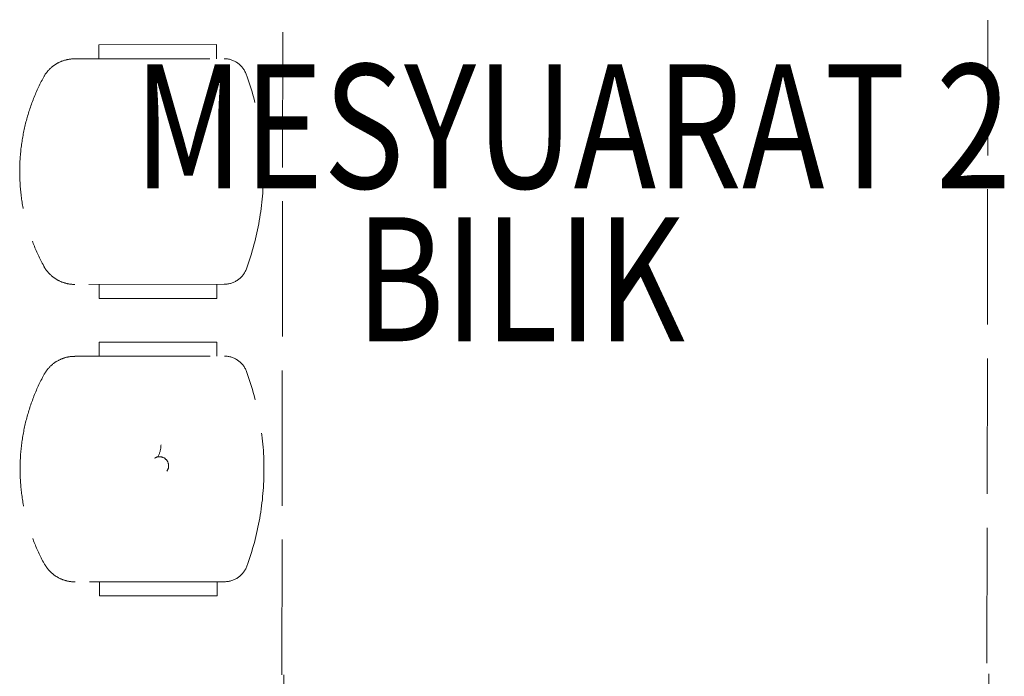
# Model space of a CAD drawing. Units: millimetres. Extents: x 126805 to 354625, y -394338 to -272851.
# Drawn here: x 263447 to 265541, y -369402 to -368004 of the extents above; entities that cross this region are included whole.
import ezdxf

# ---------------------------------------------------------------- set-up
doc = ezdxf.new("R2010")
doc.units = ezdxf.units.MM
doc.header["$LTSCALE"] = 3
doc.header["$MEASUREMENT"] = 0
doc.linetypes.add('ACAD_ISO02W100', pattern=[15, 12, -3])
doc.layers.add('a-furniture', color=8, linetype='ACAD_ISO02W100', lineweight=9)
doc.layers.add('a-text room', color=7, linetype='Continuous')
doc.styles.add('ARIAL', font='ARIAL.TTF')

msp = doc.modelspace()

# ---------------------------------------------------------------- linework, layer by layer
at = {"layer": 'a-furniture', "color": 8, "ltscale": 8}
for p, q in [((264004.5, -369398.7, -8.2), (264008.4, -366563.2, -8.2)), ((265508.4, -366565.3, -8.2), (265504.5, -369400.8, -8.2)), ((263865.1, -368057.3, -8.2), (263615.1, -368057.7, -8.2)), ((263865.1, -368057.3, -8.2), (263615.1, -368057.7, -8.2)), ((263865.1, -368057.3, -8.2), (263615.1, -368057.7, -8.2)), ((263865.1, -368057.3, -8.2), (263615.1, -368057.7, -8.2)), ((263865.1, -368057.3, -8.2), (263615.1, -368057.7, -8.2)), ((263865.1, -368057.3, -8.2), (263615.1, -368057.7, -8.2)), ((263865.1, -368057.3, -8.2), (263615.1, -368057.7, -8.2)), ((263865.1, -368057.3, -8.2), (263615.1, -368057.7, -8.2)), ((263615.1, -368057.7, -8.2), (263615.2, -368087.7, -8.2)), ((263615.1, -368057.7, -8.2), (263615.2, -368087.7, -8.2)), ((263615.1, -368057.7, -8.2), (263615.2, -368087.7, -8.2)), ((263615.1, -368057.7, -8.2), (263615.2, -368087.7, -8.2)), ((263615.1, -368057.7, -8.2), (263615.2, -368087.7, -8.2)), ((263615.1, -368057.7, -8.2), (263615.2, -368087.7, -8.2)), ((263615.1, -368057.7, -8.2), (263615.2, -368087.7, -8.2)), ((263615.1, -368057.7, -8.2), (263615.2, -368087.7, -8.2)), ((263865.2, -368087.3, -8.2), (263865.1, -368057.3, -8.2)), ((263865.2, -368087.3, -8.2), (263865.1, -368057.3, -8.2)), ((263865.2, -368087.3, -8.2), (263865.1, -368057.3, -8.2)), ((263865.2, -368087.3, -8.2), (263865.1, -368057.3, -8.2)), ((263865.2, -368087.3, -8.2), (263865.1, -368057.3, -8.2)), ((263865.2, -368087.3, -8.2), (263865.1, -368057.3, -8.2)), ((263865.2, -368087.3, -8.2), (263865.1, -368057.3, -8.2)), ((263865.2, -368087.3, -8.2), (263865.1, -368057.3, -8.2)), ((263563.1, -368087.7, -8.2), (263881.4, -368087.3, -8.2)), ((263563.1, -368087.7, -8.2), (263881.4, -368087.3, -8.2)), ((263563.1, -368087.7, -8.2), (263881.4, -368087.3, -8.2)), ((263563.1, -368087.7, -8.2), (263881.4, -368087.3, -8.2)), ((263563.1, -368087.7, -8.2), (263881.4, -368087.3, -8.2)), ((263563.1, -368087.7, -8.2), (263881.4, -368087.3, -8.2)), ((263563.1, -368087.7, -8.2), (263881.4, -368087.3, -8.2)), ((263563.1, -368087.7, -8.2), (263881.4, -368087.3, -8.2)), ((263882, -368567.3, -8.2), (263563.8, -368567.7, -8.2)), ((263882, -368567.3, -8.2), (263563.8, -368567.7, -8.2)), ((263882, -368567.3, -8.2), (263563.8, -368567.7, -8.2)), ((263882, -368567.3, -8.2), (263563.8, -368567.7, -8.2)), ((263882, -368567.3, -8.2), (263563.8, -368567.7, -8.2)), ((263882, -368567.3, -8.2), (263563.8, -368567.7, -8.2)), ((263882, -368567.3, -8.2), (263563.8, -368567.7, -8.2)), ((263882, -368567.3, -8.2), (263563.8, -368567.7, -8.2)), ((263615.9, -368597.7, -8.2), (263615.8, -368567.7, -8.2)), ((263615.9, -368597.7, -8.2), (263615.8, -368567.7, -8.2)), ((263615.9, -368597.7, -8.2), (263615.8, -368567.7, -8.2)), ((263615.9, -368597.7, -8.2), (263615.8, -368567.7, -8.2)), ((263615.9, -368597.7, -8.2), (263615.8, -368567.7, -8.2)), ((263615.9, -368597.7, -8.2), (263615.8, -368567.7, -8.2)), ((263615.9, -368597.7, -8.2), (263615.8, -368567.7, -8.2)), ((263615.9, -368597.7, -8.2), (263615.8, -368567.7, -8.2)), ((263865.8, -368567.3, -8.2), (263865.9, -368597.3, -8.2)), ((263865.8, -368567.3, -8.2), (263865.9, -368597.3, -8.2)), ((263865.8, -368567.3, -8.2), (263865.9, -368597.3, -8.2)), ((263865.8, -368567.3, -8.2), (263865.9, -368597.3, -8.2)), ((263865.8, -368567.3, -8.2), (263865.9, -368597.3, -8.2)), ((263865.8, -368567.3, -8.2), (263865.9, -368597.3, -8.2)), ((263865.8, -368567.3, -8.2), (263865.9, -368597.3, -8.2)), ((263865.8, -368567.3, -8.2), (263865.9, -368597.3, -8.2)), ((263865.9, -368597.3, -8.2), (263615.9, -368597.7, -8.2)), ((263865.9, -368597.3, -8.2), (263615.9, -368597.7, -8.2)), ((263865.9, -368597.3, -8.2), (263615.9, -368597.7, -8.2)), ((263865.9, -368597.3, -8.2), (263615.9, -368597.7, -8.2)), ((263865.9, -368597.3, -8.2), (263615.9, -368597.7, -8.2)), ((263865.9, -368597.3, -8.2), (263615.9, -368597.7, -8.2)), ((263865.9, -368597.3, -8.2), (263615.9, -368597.7, -8.2)), ((263865.9, -368597.3, -8.2), (263615.9, -368597.7, -8.2)), ((263866, -368690.3, -8.2), (263616, -368690.7, -8.2)), ((263866, -368690.3, -8.2), (263616, -368690.7, -8.2)), ((263866, -368690.3, -8.2), (263616, -368690.7, -8.2)), ((263866, -368690.3, -8.2), (263616, -368690.7, -8.2)), ((263866, -368690.3, -8.2), (263616, -368690.7, -8.2)), ((263866, -368690.3, -8.2), (263616, -368690.7, -8.2)), ((263866, -368690.3, -8.2), (263616, -368690.7, -8.2)), ((263866, -368690.3, -8.2), (263616, -368690.7, -8.2)), ((263866, -368690.3, -8.2), (263616, -368690.7, -8.2)), ((263866, -368690.3, -8.2), (263616, -368690.7, -8.2)), ((263866, -368690.3, -8.2), (263616, -368690.7, -8.2)), ((263866, -368690.3, -8.2), (263616, -368690.7, -8.2)), ((263866, -368690.3, -8.2), (263616, -368690.7, -8.2)), ((263866, -368690.3, -8.2), (263616, -368690.7, -8.2)), ((263866, -368690.3, -8.2), (263616, -368690.7, -8.2)), ((263866, -368690.3, -8.2), (263616, -368690.7, -8.2)), ((263616, -368690.7, -8.2), (263616, -368720.7, -8.2)), ((263616, -368690.7, -8.2), (263616, -368720.7, -8.2)), ((263616, -368690.7, -8.2), (263616, -368720.7, -8.2)), ((263616, -368690.7, -8.2), (263616, -368720.7, -8.2)), ((263616, -368690.7, -8.2), (263616, -368720.7, -8.2)), ((263616, -368690.7, -8.2), (263616, -368720.7, -8.2)), ((263616, -368690.7, -8.2), (263616, -368720.7, -8.2)), ((263616, -368690.7, -8.2), (263616, -368720.7, -8.2)), ((263616, -368690.7, -8.2), (263616, -368720.7, -8.2)), ((263616, -368690.7, -8.2), (263616, -368720.7, -8.2)), ((263616, -368690.7, -8.2), (263616, -368720.7, -8.2)), ((263616, -368690.7, -8.2), (263616, -368720.7, -8.2)), ((263616, -368690.7, -8.2), (263616, -368720.7, -8.2)), ((263616, -368690.7, -8.2), (263616, -368720.7, -8.2)), ((263616, -368690.7, -8.2), (263616, -368720.7, -8.2)), ((263616, -368690.7, -8.2), (263616, -368720.7, -8.2)), ((263866, -368720.3, -8.2), (263866, -368690.3, -8.2)), ((263866, -368720.3, -8.2), (263866, -368690.3, -8.2)), ((263866, -368720.3, -8.2), (263866, -368690.3, -8.2)), ((263866, -368720.3, -8.2), (263866, -368690.3, -8.2)), ((263866, -368720.3, -8.2), (263866, -368690.3, -8.2)), ((263866, -368720.3, -8.2), (263866, -368690.3, -8.2)), ((263866, -368720.3, -8.2), (263866, -368690.3, -8.2)), ((263866, -368720.3, -8.2), (263866, -368690.3, -8.2)), ((263866, -368720.3, -8.2), (263866, -368690.3, -8.2)), ((263866, -368720.3, -8.2), (263866, -368690.3, -8.2)), ((263866, -368720.3, -8.2), (263866, -368690.3, -8.2)), ((263866, -368720.3, -8.2), (263866, -368690.3, -8.2)), ((263866, -368720.3, -8.2), (263866, -368690.3, -8.2)), ((263866, -368720.3, -8.2), (263866, -368690.3, -8.2)), ((263866, -368720.3, -8.2), (263866, -368690.3, -8.2)), ((263866, -368720.3, -8.2), (263866, -368690.3, -8.2)), ((263564, -368720.7, -8.2), (263882.2, -368720.3, -8.2)), ((263564, -368720.7, -8.2), (263882.2, -368720.3, -8.2)), ((263564, -368720.7, -8.2), (263882.2, -368720.3, -8.2)), ((263564, -368720.7, -8.2), (263882.2, -368720.3, -8.2)), ((263564, -368720.7, -8.2), (263882.2, -368720.3, -8.2)), ((263564, -368720.7, -8.2), (263882.2, -368720.3, -8.2)), ((263564, -368720.7, -8.2), (263882.2, -368720.3, -8.2)), ((263564, -368720.7, -8.2), (263882.2, -368720.3, -8.2)), ((263564, -368720.7, -8.2), (263882.2, -368720.3, -8.2)), ((263564, -368720.7, -8.2), (263882.2, -368720.3, -8.2)), ((263564, -368720.7, -8.2), (263882.2, -368720.3, -8.2)), ((263564, -368720.7, -8.2), (263882.2, -368720.3, -8.2)), ((263564, -368720.7, -8.2), (263882.2, -368720.3, -8.2)), ((263564, -368720.7, -8.2), (263882.2, -368720.3, -8.2)), ((263564, -368720.7, -8.2), (263882.2, -368720.3, -8.2)), ((263564, -368720.7, -8.2), (263882.2, -368720.3, -8.2)), ((263882.9, -369200.3, -8.2), (263564.7, -369200.7, -8.2)), ((263882.9, -369200.3, -8.2), (263564.7, -369200.7, -8.2)), ((263882.9, -369200.3, -8.2), (263564.7, -369200.7, -8.2)), ((263882.9, -369200.3, -8.2), (263564.7, -369200.7, -8.2)), ((263882.9, -369200.3, -8.2), (263564.7, -369200.7, -8.2)), ((263882.9, -369200.3, -8.2), (263564.7, -369200.7, -8.2)), ((263882.9, -369200.3, -8.2), (263564.7, -369200.7, -8.2)), ((263882.9, -369200.3, -8.2), (263564.7, -369200.7, -8.2)), ((263882.9, -369200.3, -8.2), (263564.7, -369200.7, -8.2)), ((263882.9, -369200.3, -8.2), (263564.7, -369200.7, -8.2)), ((263882.9, -369200.3, -8.2), (263564.7, -369200.7, -8.2)), ((263882.9, -369200.3, -8.2), (263564.7, -369200.7, -8.2)), ((263882.9, -369200.3, -8.2), (263564.7, -369200.7, -8.2)), ((263882.9, -369200.3, -8.2), (263564.7, -369200.7, -8.2)), ((263882.9, -369200.3, -8.2), (263564.7, -369200.7, -8.2)), ((263882.9, -369200.3, -8.2), (263564.7, -369200.7, -8.2)), ((263616.7, -369230.7, -8.2), (263616.7, -369200.7, -8.2)), ((263616.7, -369230.7, -8.2), (263616.7, -369200.7, -8.2)), ((263616.7, -369230.7, -8.2), (263616.7, -369200.7, -8.2)), ((263616.7, -369230.7, -8.2), (263616.7, -369200.7, -8.2)), ((263616.7, -369230.7, -8.2), (263616.7, -369200.7, -8.2)), ((263616.7, -369230.7, -8.2), (263616.7, -369200.7, -8.2)), ((263616.7, -369230.7, -8.2), (263616.7, -369200.7, -8.2)), ((263616.7, -369230.7, -8.2), (263616.7, -369200.7, -8.2)), ((263616.7, -369230.7, -8.2), (263616.7, -369200.7, -8.2)), ((263616.7, -369230.7, -8.2), (263616.7, -369200.7, -8.2)), ((263616.7, -369230.7, -8.2), (263616.7, -369200.7, -8.2)), ((263616.7, -369230.7, -8.2), (263616.7, -369200.7, -8.2)), ((263616.7, -369230.7, -8.2), (263616.7, -369200.7, -8.2)), ((263616.7, -369230.7, -8.2), (263616.7, -369200.7, -8.2)), ((263616.7, -369230.7, -8.2), (263616.7, -369200.7, -8.2)), ((263616.7, -369230.7, -8.2), (263616.7, -369200.7, -8.2)), ((263866.7, -369200.3, -8.2), (263866.7, -369230.3, -8.2)), ((263866.7, -369200.3, -8.2), (263866.7, -369230.3, -8.2)), ((263866.7, -369200.3, -8.2), (263866.7, -369230.3, -8.2)), ((263866.7, -369200.3, -8.2), (263866.7, -369230.3, -8.2)), ((263866.7, -369200.3, -8.2), (263866.7, -369230.3, -8.2)), ((263866.7, -369200.3, -8.2), (263866.7, -369230.3, -8.2)), ((263866.7, -369200.3, -8.2), (263866.7, -369230.3, -8.2)), ((263866.7, -369200.3, -8.2), (263866.7, -369230.3, -8.2)), ((263866.7, -369200.3, -8.2), (263866.7, -369230.3, -8.2)), ((263866.7, -369200.3, -8.2), (263866.7, -369230.3, -8.2)), ((263866.7, -369200.3, -8.2), (263866.7, -369230.3, -8.2)), ((263866.7, -369200.3, -8.2), (263866.7, -369230.3, -8.2)), ((263866.7, -369200.3, -8.2), (263866.7, -369230.3, -8.2)), ((263866.7, -369200.3, -8.2), (263866.7, -369230.3, -8.2)), ((263866.7, -369200.3, -8.2), (263866.7, -369230.3, -8.2)), ((263866.7, -369200.3, -8.2), (263866.7, -369230.3, -8.2)), ((263866.7, -369230.3, -8.2), (263616.7, -369230.7, -8.2)), ((263866.7, -369230.3, -8.2), (263616.7, -369230.7, -8.2)), ((263866.7, -369230.3, -8.2), (263616.7, -369230.7, -8.2)), ((263866.7, -369230.3, -8.2), (263616.7, -369230.7, -8.2)), ((263866.7, -369230.3, -8.2), (263616.7, -369230.7, -8.2)), ((263866.7, -369230.3, -8.2), (263616.7, -369230.7, -8.2)), ((263866.7, -369230.3, -8.2), (263616.7, -369230.7, -8.2)), ((263866.7, -369230.3, -8.2), (263616.7, -369230.7, -8.2)), ((263866.7, -369230.3, -8.2), (263616.7, -369230.7, -8.2)), ((263866.7, -369230.3, -8.2), (263616.7, -369230.7, -8.2)), ((263866.7, -369230.3, -8.2), (263616.7, -369230.7, -8.2)), ((263866.7, -369230.3, -8.2), (263616.7, -369230.7, -8.2)), ((263866.7, -369230.3, -8.2), (263616.7, -369230.7, -8.2)), ((263866.7, -369230.3, -8.2), (263616.7, -369230.7, -8.2)), ((263866.7, -369230.3, -8.2), (263616.7, -369230.7, -8.2)), ((263866.7, -369230.3, -8.2), (263616.7, -369230.7, -8.2))]:
    msp.add_line(p, q, dxfattribs=at)
for centre, radius, start, end in [((263563.2, -368162.7, -8.2), 75, 90.078, 151.6409), ((263563.2, -368162.7, -8.2), 75, 90.078, 151.6409), ((263563.2, -368162.7, -8.2), 75, 90.078, 151.6409), ((263563.2, -368162.7, -8.2), 75, 90.078, 151.6409), ((263563.2, -368162.7, -8.2), 75, 90.078, 151.6409), ((263563.2, -368162.7, -8.2), 75, 90.078, 151.6409), ((263563.2, -368162.7, -8.2), 75, 90.078, 151.6409), ((263563.2, -368162.7, -8.2), 75, 90.078, 151.6409), ((263881.4, -368137.3, -8.2), 50, 20.249, 90.078), ((263881.4, -368137.3, -8.2), 50, 20.249, 90.078), ((263881.4, -368137.3, -8.2), 50, 20.249, 90.078), ((263881.4, -368137.3, -8.2), 50, 20.249, 90.078), ((263881.4, -368137.3, -8.2), 50, 20.249, 90.078), ((263881.4, -368137.3, -8.2), 50, 20.249, 90.078), ((263881.4, -368137.3, -8.2), 50, 20.249, 90.078), ((263881.4, -368137.3, -8.2), 50, 20.249, 90.078), ((263868.2, -368327.3, -8.2), 421.5, 151.6411, 208.5149), ((263868.2, -368327.3, -8.2), 421.5, 151.6411, 208.5149), ((263868.2, -368327.3, -8.2), 421.5, 151.6411, 208.5149), ((263868.2, -368327.3, -8.2), 421.5, 151.6411, 208.5149), ((263868.2, -368327.3, -8.2), 421.5, 151.6411, 208.5149), ((263868.2, -368327.3, -8.2), 421.5, 151.6411, 208.5149), ((263868.2, -368327.3, -8.2), 421.5, 151.6411, 208.5149), ((263868.2, -368327.3, -8.2), 421.5, 151.6411, 208.5149), ((263364.5, -368328, -8.2), 601, 339.9067, 20.2493), ((263364.5, -368328, -8.2), 601, 339.9067, 20.2493), ((263364.5, -368328, -8.2), 601, 339.9067, 20.2493), ((263364.5, -368328, -8.2), 601, 339.9067, 20.2493), ((263364.5, -368328, -8.2), 601, 339.9067, 20.2493), ((263364.5, -368328, -8.2), 601, 339.9067, 20.2493), ((263364.5, -368328, -8.2), 601, 339.9067, 20.2493), ((263364.5, -368328, -8.2), 601, 339.9067, 20.2493), ((263563.7, -368492.7, -8.2), 75, 208.5151, 270.078), ((263563.7, -368492.7, -8.2), 75, 208.5151, 270.078), ((263563.7, -368492.7, -8.2), 75, 208.5151, 270.078), ((263563.7, -368492.7, -8.2), 75, 208.5151, 270.078), ((263563.7, -368492.7, -8.2), 75, 208.5151, 270.078), ((263563.7, -368492.7, -8.2), 75, 208.5151, 270.078), ((263563.7, -368492.7, -8.2), 75, 208.5151, 270.078), ((263563.7, -368492.7, -8.2), 75, 208.5151, 270.078), ((263882, -368517.3, -8.2), 50, 270.078, 339.907), ((263882, -368517.3, -8.2), 50, 270.078, 339.907), ((263882, -368517.3, -8.2), 50, 270.078, 339.907), ((263882, -368517.3, -8.2), 50, 270.078, 339.907), ((263882, -368517.3, -8.2), 50, 270.078, 339.907), ((263882, -368517.3, -8.2), 50, 270.078, 339.907), ((263882, -368517.3, -8.2), 50, 270.078, 339.907), ((263882, -368517.3, -8.2), 50, 270.078, 339.907), ((263564.1, -368795.7, -8.2), 75, 90.078, 151.6409), ((263564.1, -368795.7, -8.2), 75, 90.078, 151.6409), ((263564.1, -368795.7, -8.2), 75, 90.078, 151.6409), ((263564.1, -368795.7, -8.2), 75, 90.078, 151.6409), ((263564.1, -368795.7, -8.2), 75, 90.078, 151.6409), ((263564.1, -368795.7, -8.2), 75, 90.078, 151.6409), ((263564.1, -368795.7, -8.2), 75, 90.078, 151.6409), ((263564.1, -368795.7, -8.2), 75, 90.078, 151.6409), ((263564.1, -368795.7, -8.2), 75, 90.078, 151.6409), ((263564.1, -368795.7, -8.2), 75, 90.078, 151.6409), ((263564.1, -368795.7, -8.2), 75, 90.078, 151.6409), ((263564.1, -368795.7, -8.2), 75, 90.078, 151.6409), ((263564.1, -368795.7, -8.2), 75, 90.078, 151.6409), ((263564.1, -368795.7, -8.2), 75, 90.078, 151.6409), ((263564.1, -368795.7, -8.2), 75, 90.078, 151.6409), ((263564.1, -368795.7, -8.2), 75, 90.078, 151.6409), ((263882.3, -368770.3, -8.2), 50, 20.249, 90.078), ((263882.3, -368770.3, -8.2), 50, 20.249, 90.078), ((263882.3, -368770.3, -8.2), 50, 20.249, 90.078), ((263882.3, -368770.3, -8.2), 50, 20.249, 90.078), ((263882.3, -368770.3, -8.2), 50, 20.249, 90.078), ((263882.3, -368770.3, -8.2), 50, 20.249, 90.078), ((263882.3, -368770.3, -8.2), 50, 20.249, 90.078), ((263882.3, -368770.3, -8.2), 50, 20.249, 90.078), ((263882.3, -368770.3, -8.2), 50, 20.249, 90.078), ((263882.3, -368770.3, -8.2), 50, 20.249, 90.078), ((263882.3, -368770.3, -8.2), 50, 20.249, 90.078), ((263882.3, -368770.3, -8.2), 50, 20.249, 90.078), ((263882.3, -368770.3, -8.2), 50, 20.249, 90.078), ((263882.3, -368770.3, -8.2), 50, 20.249, 90.078), ((263882.3, -368770.3, -8.2), 50, 20.249, 90.078), ((263882.3, -368770.3, -8.2), 50, 20.249, 90.078), ((263365.4, -368961, -8.2), 601, 339.9067, 20.2493), ((263365.4, -368961, -8.2), 601, 339.9067, 20.2493), ((263365.4, -368961, -8.2), 601, 339.9067, 20.2493), ((263365.4, -368961, -8.2), 601, 339.9067, 20.2493), ((263365.4, -368961, -8.2), 601, 339.9067, 20.2493), ((263365.4, -368961, -8.2), 601, 339.9067, 20.2493), ((263365.4, -368961, -8.2), 601, 339.9067, 20.2493), ((263365.4, -368961, -8.2), 601, 339.9067, 20.2493), ((263365.4, -368961, -8.2), 601, 339.9067, 20.2493), ((263365.4, -368961, -8.2), 601, 339.9067, 20.2493), ((263365.4, -368961, -8.2), 601, 339.9067, 20.2493), ((263365.4, -368961, -8.2), 601, 339.9067, 20.2493), ((263365.4, -368961, -8.2), 601, 339.9067, 20.2493), ((263365.4, -368961, -8.2), 601, 339.9067, 20.2493), ((263365.4, -368961, -8.2), 601, 339.9067, 20.2493), ((263365.4, -368961, -8.2), 601, 339.9067, 20.2493), ((263869, -368960.3, -8.2), 421.5, 151.6411, 208.5149), ((263869, -368960.3, -8.2), 421.5, 151.6411, 208.5149), ((263869, -368960.3, -8.2), 421.5, 151.6411, 208.5149), ((263869, -368960.3, -8.2), 421.5, 151.6411, 208.5149), ((263869, -368960.3, -8.2), 421.5, 151.6411, 208.5149), ((263869, -368960.3, -8.2), 421.5, 151.6411, 208.5149), ((263869, -368960.3, -8.2), 421.5, 151.6411, 208.5149), ((263869, -368960.3, -8.2), 421.5, 151.6411, 208.5149), ((263869, -368960.3, -8.2), 421.5, 151.6411, 208.5149), ((263869, -368960.3, -8.2), 421.5, 151.6411, 208.5149), ((263869, -368960.3, -8.2), 421.5, 151.6411, 208.5149), ((263869, -368960.3, -8.2), 421.5, 151.6411, 208.5149), ((263869, -368960.3, -8.2), 421.5, 151.6411, 208.5149), ((263869, -368960.3, -8.2), 421.5, 151.6411, 208.5149), ((263869, -368960.3, -8.2), 421.5, 151.6411, 208.5149), ((263869, -368960.3, -8.2), 421.5, 151.6411, 208.5149), ((263694.2, -368908.7, -8.2), 53.1, 332.4218, 0.0063), ((263744.1, -368953.7, -8.2), 19.4, 323.3162, 122.0337), ((263564.6, -369125.7, -8.2), 75, 208.5151, 270.078), ((263564.6, -369125.7, -8.2), 75, 208.5151, 270.078), ((263564.6, -369125.7, -8.2), 75, 208.5151, 270.078), ((263564.6, -369125.7, -8.2), 75, 208.5151, 270.078), ((263564.6, -369125.7, -8.2), 75, 208.5151, 270.078), ((263564.6, -369125.7, -8.2), 75, 208.5151, 270.078), ((263564.6, -369125.7, -8.2), 75, 208.5151, 270.078), ((263564.6, -369125.7, -8.2), 75, 208.5151, 270.078), ((263564.6, -369125.7, -8.2), 75, 208.5151, 270.078), ((263564.6, -369125.7, -8.2), 75, 208.5151, 270.078), ((263564.6, -369125.7, -8.2), 75, 208.5151, 270.078), ((263564.6, -369125.7, -8.2), 75, 208.5151, 270.078), ((263564.6, -369125.7, -8.2), 75, 208.5151, 270.078), ((263564.6, -369125.7, -8.2), 75, 208.5151, 270.078), ((263564.6, -369125.7, -8.2), 75, 208.5151, 270.078), ((263564.6, -369125.7, -8.2), 75, 208.5151, 270.078), ((263882.8, -369150.3, -8.2), 50, 270.078, 339.907), ((263882.8, -369150.3, -8.2), 50, 270.078, 339.907), ((263882.8, -369150.3, -8.2), 50, 270.078, 339.907), ((263882.8, -369150.3, -8.2), 50, 270.078, 339.907), ((263882.8, -369150.3, -8.2), 50, 270.078, 339.907), ((263882.8, -369150.3, -8.2), 50, 270.078, 339.907), ((263882.8, -369150.3, -8.2), 50, 270.078, 339.907), ((263882.8, -369150.3, -8.2), 50, 270.078, 339.907), ((263882.8, -369150.3, -8.2), 50, 270.078, 339.907), ((263882.8, -369150.3, -8.2), 50, 270.078, 339.907), ((263882.8, -369150.3, -8.2), 50, 270.078, 339.907), ((263882.8, -369150.3, -8.2), 50, 270.078, 339.907), ((263882.8, -369150.3, -8.2), 50, 270.078, 339.907), ((263882.8, -369150.3, -8.2), 50, 270.078, 339.907), ((263882.8, -369150.3, -8.2), 50, 270.078, 339.907), ((263882.8, -369150.3, -8.2), 50, 270.078, 339.907), ((264758.4, -369397.7, -8.2), 750, 180.078, 0.078)]:
    msp.add_arc(centre, radius, start, end, dxfattribs=at)

# ---------------------------------------------------------------- texts
at = {"layer": 'a-text room', "color": 8, "style": 'ARIAL', "width": 0.8}
for s, height, p in [('MESYUARAT 2', 264.044, (263689, -368363.2, -8.2)), ('BILIK', 264.04, (264161.2, -368688.6, -8.2))]:
    msp.add_text(s, height=height, dxfattribs=at).set_placement(p)

doc.saveas('drawing.dxf')
